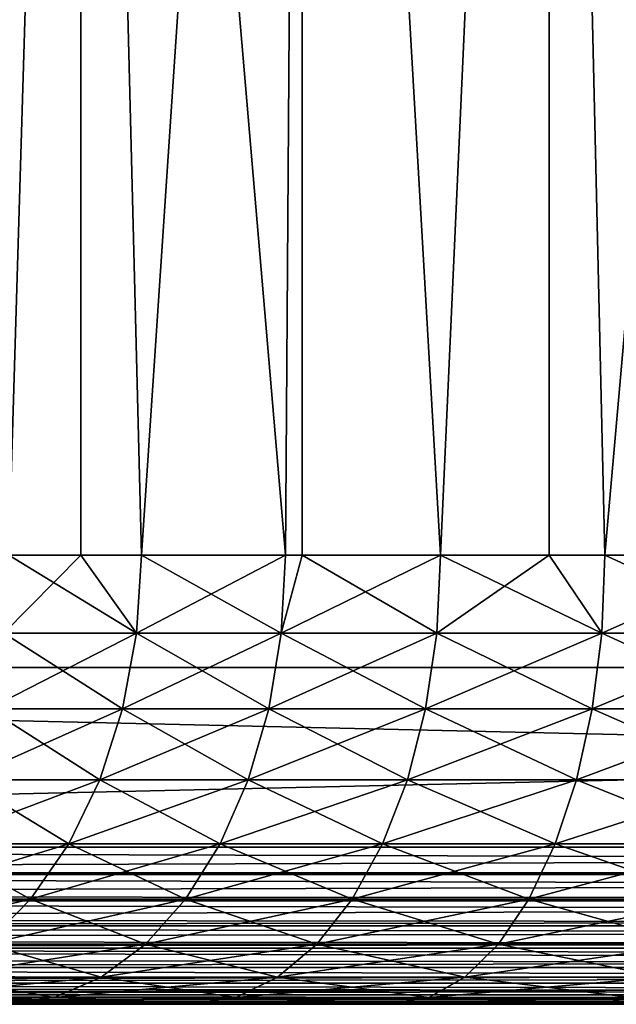
# Model space of a CAD drawing. Extents: x 0 to 400, y 0 to 1313.
# Drawn here: x 13 to 16, y 0 to 4 of the extents above; entities that cross this region are included whole.
import ezdxf

# ---------------------------------------------------------------- set-up
doc = ezdxf.new("R2010")
doc.units = 0
doc.header["$MEASUREMENT"] = 0

msp = doc.modelspace()

# ---------------------------------------------------------------- linework, layer by layer
for points in [[(37.500019, 1311.5, 95), (2.499998, 1311.5, 95), (37.500019, 1.50001, 95)], [(37.500019, 1.50001, 95), (2.499998, 1311.5, 95), (2.499998, 1.50001, 95)], [(2.499998, 1311.5, 65), (37.500019, 1311.5, 65), (2.499998, 1.50001, 65)], [(2.499998, 1.50001, 65), (37.500019, 1311.5, 65), (37.500019, 1.50001, 65)], [(2.499998, 1311.5, 93.5), (37.500019, 1311.5, 93.5), (2.499998, 1.50001, 93.5)], [(2.499998, 1.50001, 93.5), (37.500019, 1311.5, 93.5), (37.500019, 1.50001, 93.5)], [(12.31438, 12.70002, 74.416039), (12.84581, 2.000034, 73.74958), (13.16631, 12.70002, 73.400742)], [(13.16631, 12.70002, 86.599251), (12.84581, 2.000034, 86.25042), (12.31438, 12.70002, 85.583961)], [(13.16631, 12.70002, 73.400742), (12.84581, 2.000034, 73.74958), (13.16631, 2.000034, 73.400742)], [(13.16631, 12.70002, 86.599251), (13.16631, 2.000034, 86.599251), (12.84581, 2.000034, 86.25042)], [(14.07689, 2.000034, 72.572601), (14.15122, 12.70002, 72.513901), (13.16631, 12.70002, 73.400742)], [(14.07689, 2.000034, 72.572601), (13.16631, 12.70002, 73.400742), (13.43495, 2.000034, 73.133453)], [(13.16631, 12.70002, 73.400742), (13.16631, 2.000034, 73.400742), (13.43495, 2.000034, 73.133453)], [(14.15122, 12.70002, 87.486099), (13.43495, 2.000034, 86.866547), (13.16631, 12.70002, 86.599251)], [(13.16631, 12.70002, 86.599251), (13.43495, 2.000034, 86.866547), (13.16631, 2.000034, 86.599251)], [(14.15122, 12.70002, 87.486099), (14.07689, 2.000034, 87.427399), (13.43495, 2.000034, 86.866547)], [(14.15122, 2.000034, 72.513901), (14.15122, 12.70002, 72.513901), (14.07689, 2.000034, 72.572601)], [(14.15122, 2.000034, 87.486099), (14.07689, 2.000034, 87.427399), (14.15122, 12.70002, 87.486099)], [(14.76651, 2.000034, 72.071548), (15.25003, 12.70002, 71.772758), (14.15122, 12.70002, 72.513901)], [(14.76651, 2.000034, 72.071548), (14.15122, 12.70002, 72.513901), (14.15122, 2.000034, 72.513901)], [(14.15122, 2.000034, 87.486099), (14.15122, 12.70002, 87.486099), (14.76651, 2.000034, 87.928436)], [(14.76651, 2.000034, 87.928436), (14.15122, 12.70002, 87.486099), (15.25003, 12.70002, 88.227242)], [(15.25003, 2.000034, 71.772758), (15.25003, 12.70002, 71.772758), (14.76651, 2.000034, 72.071548)], [(14.76651, 2.000034, 87.928436), (15.25003, 12.70002, 88.227242), (15.25003, 2.000034, 88.227242)], [(15.25003, 2.000034, 71.772758), (15.49828, 2.000034, 71.634338), (15.25003, 12.70002, 71.772758)], [(15.25003, 12.70002, 71.772758), (15.49828, 2.000034, 71.634338), (16.266291, 2.000034, 71.264481)], [(15.25003, 12.70002, 71.772758), (16.266291, 2.000034, 71.264481), (16.441231, 12.70002, 71.19175)], [(15.25003, 2.000034, 88.227242), (15.25003, 12.70002, 88.227242), (15.49828, 2.000034, 88.365662)], [(15.49828, 2.000034, 88.365662), (15.25003, 12.70002, 88.227242), (16.441231, 12.70002, 88.80825)], [(15.49828, 2.000034, 88.365662), (16.441231, 12.70002, 88.80825), (16.266291, 2.000034, 88.735512)], [(12.84581, 2.000034, 86.25042), (13.41391, 1.652718, 86.888512), (12.82293, 1.652718, 86.270409)], [(13.41391, 1.652718, 73.111488), (13.16631, 2.000034, 73.400742), (12.82293, 1.652718, 73.729591)], [(12.84581, 2.000034, 73.74958), (12.82293, 1.652718, 73.729591), (13.16631, 2.000034, 73.400742)], [(13.16631, 2.000034, 86.599251), (13.41391, 1.652718, 86.888512), (12.84581, 2.000034, 86.25042)], [(13.16631, 2.000034, 86.599251), (13.43495, 2.000034, 86.866547), (13.41391, 1.652718, 86.888512)], [(13.41391, 1.652718, 73.111488), (13.43495, 2.000034, 73.133453), (13.16631, 2.000034, 73.400742)], [(13.41391, 1.652718, 86.888512), (13.43495, 2.000034, 86.866547), (14.07689, 2.000034, 87.427399)], [(13.41391, 1.652718, 86.888512), (14.07689, 2.000034, 87.427399), (14.05793, 1.652718, 87.451149)], [(14.05793, 1.652718, 72.548843), (13.43495, 2.000034, 73.133453), (13.41391, 1.652718, 73.111488)], [(14.05793, 1.652718, 72.548843), (14.07689, 2.000034, 72.572601), (13.43495, 2.000034, 73.133453)], [(14.05793, 1.652718, 87.451149), (14.07689, 2.000034, 87.427399), (14.15122, 2.000034, 87.486099)], [(14.05793, 1.652718, 87.451149), (14.15122, 2.000034, 87.486099), (14.74977, 1.652718, 87.953796)], [(14.74977, 1.652718, 72.046188), (14.76651, 2.000034, 72.071548), (14.05793, 1.652718, 72.548843)], [(14.05793, 1.652718, 72.548843), (14.76651, 2.000034, 72.071548), (14.15122, 2.000034, 72.513901)], [(14.15122, 2.000034, 72.513901), (14.07689, 2.000034, 72.572601), (14.05793, 1.652718, 72.548843)], [(14.74977, 1.652718, 87.953796), (14.15122, 2.000034, 87.486099), (14.76651, 2.000034, 87.928436)], [(14.74977, 1.652718, 87.953796), (14.76651, 2.000034, 87.928436), (15.48386, 1.652718, 88.39241)], [(15.48386, 1.652718, 71.607582), (15.25003, 2.000034, 71.772758), (14.74977, 1.652718, 72.046188)], [(14.74977, 1.652718, 72.046188), (15.25003, 2.000034, 71.772758), (14.76651, 2.000034, 72.071548)], [(15.48386, 1.652718, 88.39241), (14.76651, 2.000034, 87.928436), (15.25003, 2.000034, 88.227242)], [(15.25003, 2.000034, 88.227242), (15.49828, 2.000034, 88.365662), (15.48386, 1.652718, 88.39241)], [(15.48386, 1.652718, 71.607582), (15.49828, 2.000034, 71.634338), (15.25003, 2.000034, 71.772758)], [(15.48386, 1.652718, 88.39241), (15.49828, 2.000034, 88.365662), (16.266291, 2.000034, 88.735512)], [(15.48386, 1.652718, 88.39241), (16.266291, 2.000034, 88.735512), (16.254311, 1.652718, 88.763451)], [(16.254311, 1.652718, 71.236549), (15.49828, 2.000034, 71.634338), (15.48386, 1.652718, 71.607582)], [(16.254311, 1.652718, 71.236549), (16.266291, 2.000034, 71.264481), (15.49828, 2.000034, 71.634338)], [(12.82293, 1.652718, 73.729591), (12.75498, 1.316011, 73.670219), (13.35156, 1.316011, 73.046272)], [(13.41391, 1.652718, 86.888512), (13.35156, 1.316011, 86.953728), (12.75498, 1.316011, 86.329773)], [(13.41391, 1.652718, 86.888512), (12.75498, 1.316011, 86.329773), (12.82293, 1.652718, 86.270409)], [(12.82293, 1.652718, 73.729591), (13.35156, 1.316011, 73.046272), (13.41391, 1.652718, 73.111488)], [(13.41391, 1.652718, 73.111488), (13.35156, 1.316011, 73.046272), (14.00167, 1.316011, 72.478302)], [(14.05793, 1.652718, 87.451149), (14.00167, 1.316011, 87.521698), (13.35156, 1.316011, 86.953728)], [(14.05793, 1.652718, 87.451149), (13.35156, 1.316011, 86.953728), (13.41391, 1.652718, 86.888512)], [(13.41391, 1.652718, 73.111488), (14.00167, 1.316011, 72.478302), (14.05793, 1.652718, 72.548843)], [(14.05793, 1.652718, 72.548843), (14.00167, 1.316011, 72.478302), (14.70006, 1.316011, 71.970886)], [(14.74977, 1.652718, 87.953796), (14.70006, 1.316011, 88.029114), (14.00167, 1.316011, 87.521698)], [(14.74977, 1.652718, 87.953796), (14.00167, 1.316011, 87.521698), (14.05793, 1.652718, 87.451149)], [(14.05793, 1.652718, 72.548843), (14.70006, 1.316011, 71.970886), (14.74977, 1.652718, 72.046188)], [(14.74977, 1.652718, 72.046188), (14.70006, 1.316011, 71.970886), (15.44112, 1.316011, 71.52813)], [(15.48386, 1.652718, 88.39241), (15.44112, 1.316011, 88.47187), (14.70006, 1.316011, 88.029114)], [(15.48386, 1.652718, 88.39241), (14.70006, 1.316011, 88.029114), (14.74977, 1.652718, 87.953796)], [(14.74977, 1.652718, 72.046188), (15.44112, 1.316011, 71.52813), (15.48386, 1.652718, 71.607582)], [(15.48386, 1.652718, 71.607582), (15.44112, 1.316011, 71.52813), (16.218901, 1.316011, 71.15358)], [(16.254311, 1.652718, 88.763451), (16.218901, 1.316011, 88.84642), (15.44112, 1.316011, 88.47187)], [(16.254311, 1.652718, 88.763451), (15.44112, 1.316011, 88.47187), (15.48386, 1.652718, 88.39241)], [(15.48386, 1.652718, 71.607582), (16.218901, 1.316011, 71.15358), (16.254311, 1.652718, 71.236549)], [(37.500019, 0.699997, 95), (37.500019, 1.50001, 95), (2.499998, 0.699997, 95)], [(2.499998, 0.699997, 95), (37.500019, 1.50001, 95), (2.499998, 1.50001, 95)], [(2.499998, 0.699997, 65), (2.499998, 1.50001, 65), (37.500019, 0.699997, 65)], [(37.500019, 0.699997, 65), (2.499998, 1.50001, 65), (37.500019, 1.50001, 65)], [(12.75498, 1.316011, 73.670219), (12.64405, 1.000047, 73.573288), (13.24975, 1.000047, 72.939774)], [(13.35156, 1.316011, 86.953728), (13.24975, 1.000047, 87.060219), (12.64405, 1.000047, 86.426712)], [(13.35156, 1.316011, 86.953728), (12.64405, 1.000047, 86.426712), (12.75498, 1.316011, 86.329773)], [(12.75498, 1.316011, 73.670219), (13.24975, 1.000047, 72.939774), (13.35156, 1.316011, 73.046272)], [(13.35156, 1.316011, 73.046272), (13.24975, 1.000047, 72.939774), (13.90982, 1.000047, 72.363113)], [(14.00167, 1.316011, 87.521698), (13.90982, 1.000047, 87.636887), (13.24975, 1.000047, 87.060219)], [(14.00167, 1.316011, 87.521698), (13.24975, 1.000047, 87.060219), (13.35156, 1.316011, 86.953728)], [(13.35156, 1.316011, 73.046272), (13.90982, 1.000047, 72.363113), (14.00167, 1.316011, 72.478302)], [(14.00167, 1.316011, 72.478302), (13.90982, 1.000047, 72.363113), (14.61887, 1.000047, 71.847931)], [(14.70006, 1.316011, 88.029114), (14.61887, 1.000047, 88.152069), (13.90982, 1.000047, 87.636887)], [(14.70006, 1.316011, 88.029114), (13.90982, 1.000047, 87.636887), (14.00167, 1.316011, 87.521698)], [(14.00167, 1.316011, 72.478302), (14.61887, 1.000047, 71.847931), (14.70006, 1.316011, 71.970886)], [(14.70006, 1.316011, 71.970886), (14.61887, 1.000047, 71.847931), (15.37126, 1.000047, 71.398392)], [(15.44112, 1.316011, 88.47187), (15.37126, 1.000047, 88.601608), (14.61887, 1.000047, 88.152069)], [(15.44112, 1.316011, 88.47187), (14.61887, 1.000047, 88.152069), (14.70006, 1.316011, 88.029114)], [(14.70006, 1.316011, 71.970886), (15.37126, 1.000047, 71.398392), (15.44112, 1.316011, 71.52813)], [(15.44112, 1.316011, 71.52813), (15.37126, 1.000047, 71.398392), (16.160959, 1.000047, 71.018097)], [(16.218901, 1.316011, 88.84642), (16.160959, 1.000047, 88.981903), (15.37126, 1.000047, 88.601608)], [(16.218901, 1.316011, 88.84642), (15.37126, 1.000047, 88.601608), (15.44112, 1.316011, 88.47187)], [(15.44112, 1.316011, 71.52813), (16.160959, 1.000047, 71.018097), (16.218901, 1.316011, 71.15358)], [(12.64405, 1.000047, 73.573288), (12.49349, 0.714421, 73.441719), (13.11159, 0.714421, 72.795242)], [(13.24975, 1.000047, 87.060219), (13.11159, 0.714421, 87.20475), (12.49349, 0.714421, 86.558273)], [(13.24975, 1.000047, 87.060219), (12.49349, 0.714421, 86.558273), (12.64405, 1.000047, 86.426712)], [(12.64405, 1.000047, 73.573288), (13.11159, 0.714421, 72.795242), (13.24975, 1.000047, 72.939774)], [(13.24975, 1.000047, 72.939774), (13.11159, 0.714421, 72.795242), (13.78512, 0.714421, 72.206772)], [(13.90982, 1.000047, 87.636887), (13.78512, 0.714421, 87.793221), (13.11159, 0.714421, 87.20475)], [(13.90982, 1.000047, 87.636887), (13.11159, 0.714421, 87.20475), (13.24975, 1.000047, 87.060219)], [(13.24975, 1.000047, 72.939774), (13.78512, 0.714421, 72.206772), (13.90982, 1.000047, 72.363113)], [(13.90982, 1.000047, 72.363113), (13.78512, 0.714421, 72.206772), (14.50872, 0.714421, 71.681053)], [(14.61887, 1.000047, 88.152069), (14.50872, 0.714421, 88.318947), (13.78512, 0.714421, 87.793221)], [(14.61887, 1.000047, 88.152069), (13.78512, 0.714421, 87.793221), (13.90982, 1.000047, 87.636887)], [(13.90982, 1.000047, 72.363113), (14.50872, 0.714421, 71.681053), (14.61887, 1.000047, 71.847931)], [(14.61887, 1.000047, 71.847931), (14.50872, 0.714421, 71.681053), (15.27655, 0.714421, 71.222298)], [(15.37126, 1.000047, 88.601608), (15.27655, 0.714421, 88.777702), (14.50872, 0.714421, 88.318947)], [(15.37126, 1.000047, 88.601608), (14.50872, 0.714421, 88.318947), (14.61887, 1.000047, 88.152069)], [(14.61887, 1.000047, 71.847931), (15.27655, 0.714421, 71.222298), (15.37126, 1.000047, 71.398392)], [(15.37126, 1.000047, 71.398392), (15.27655, 0.714421, 71.222298), (16.082411, 0.714421, 70.834229)], [(16.160959, 1.000047, 88.981903), (16.082411, 0.714421, 89.165771), (15.27655, 0.714421, 88.777702)], [(16.160959, 1.000047, 88.981903), (15.27655, 0.714421, 88.777702), (15.37126, 1.000047, 88.601608)], [(15.37126, 1.000047, 71.398392), (16.082411, 0.714421, 70.834229), (16.160959, 1.000047, 71.018097)], [(12.49349, 0.714421, 73.441719), (12.30782, 0.467956, 73.279533), (12.94118, 0.467956, 72.617058)], [(13.11159, 0.714421, 87.20475), (12.94118, 0.467956, 87.382927), (12.30782, 0.467956, 86.720459)], [(13.11159, 0.714421, 87.20475), (12.30782, 0.467956, 86.720459), (12.49349, 0.714421, 86.558273)], [(12.49349, 0.714421, 73.441719), (12.94118, 0.467956, 72.617058), (13.11159, 0.714421, 72.795242)], [(13.11159, 0.714421, 72.795242), (12.94118, 0.467956, 72.617058), (13.6314, 0.467956, 72.014038)], [(13.78512, 0.714421, 87.793221), (13.6314, 0.467956, 87.985962), (12.94118, 0.467956, 87.382927)], [(13.78512, 0.714421, 87.793221), (12.94118, 0.467956, 87.382927), (13.11159, 0.714421, 87.20475)], [(13.11159, 0.714421, 72.795242), (13.6314, 0.467956, 72.014038), (13.78512, 0.714421, 72.206772)], [(13.78512, 0.714421, 72.206772), (13.6314, 0.467956, 72.014038), (14.37294, 0.467956, 71.475311)], [(14.50872, 0.714421, 88.318947), (14.37294, 0.467956, 88.524681), (13.6314, 0.467956, 87.985962)], [(14.50872, 0.714421, 88.318947), (13.6314, 0.467956, 87.985962), (13.78512, 0.714421, 87.793221)], [(13.78512, 0.714421, 72.206772), (14.37294, 0.467956, 71.475311), (14.50872, 0.714421, 71.681053)], [(14.50872, 0.714421, 71.681053), (14.37294, 0.467956, 71.475311), (15.15973, 0.467956, 71.005219)], [(15.27655, 0.714421, 88.777702), (15.15973, 0.467956, 88.994766), (14.37294, 0.467956, 88.524681)], [(15.27655, 0.714421, 88.777702), (14.37294, 0.467956, 88.524681), (14.50872, 0.714421, 88.318947)], [(14.50872, 0.714421, 71.681053), (15.15973, 0.467956, 71.005219), (15.27655, 0.714421, 71.222298)], [(15.27655, 0.714421, 71.222298), (15.15973, 0.467956, 71.005219), (15.98549, 0.467956, 70.607552)], [(16.082411, 0.714421, 89.165771), (15.98549, 0.467956, 89.392448), (15.15973, 0.467956, 88.994766)], [(16.082411, 0.714421, 89.165771), (15.15973, 0.467956, 88.994766), (15.27655, 0.714421, 88.777702)], [(15.27655, 0.714421, 71.222298), (15.98549, 0.467956, 70.607552), (16.082411, 0.714421, 70.834229)], [(2.499998, 0.699997, 95), (2.499998, 0.590503, 94.991379), (37.500019, 0.699997, 95)], [(37.500019, 0.699997, 95), (2.499998, 0.590503, 94.991379), (37.500019, 0.578463, 94.989357)], [(37.500019, 0.699997, 65), (37.500019, 0.590503, 65.008621), (2.499998, 0.699997, 65)], [(2.499998, 0.699997, 65), (37.500019, 0.590503, 65.008621), (2.499998, 0.578463, 65.010628)], [(2.499998, 0.590503, 94.991379), (2.499998, 0.578463, 94.989357), (37.500019, 0.578463, 94.989357)], [(37.500019, 0.590503, 65.008621), (37.500019, 0.578463, 65.010628), (2.499998, 0.578463, 65.010628)], [(37.500019, 0.578463, 94.989357), (2.499998, 0.578463, 94.989357), (2.499998, 0.483692, 94.965736)], [(37.500019, 0.578463, 94.989357), (2.499998, 0.483692, 94.965736), (37.500019, 0.460625, 94.957779)], [(2.499998, 0.578463, 65.010628), (37.500019, 0.578463, 65.010628), (37.500019, 0.483692, 65.034264)], [(2.499998, 0.578463, 65.010628), (37.500019, 0.483692, 65.034264), (2.499998, 0.460625, 65.042213)], [(2.499998, 0.483692, 94.965736), (2.499998, 0.460625, 94.957779), (37.500019, 0.460625, 94.957779)], [(37.500019, 0.483692, 65.034264), (37.500019, 0.460625, 65.042213), (2.499998, 0.460625, 65.042213)], [(37.500019, 0.460625, 94.957779), (2.499998, 0.460625, 94.957779), (2.499998, 0.382245, 94.923698)], [(37.500019, 0.460625, 94.957779), (2.499998, 0.382245, 94.923698), (37.500019, 0.349999, 94.906219)], [(2.499998, 0.460625, 65.042213), (37.500019, 0.460625, 65.042213), (37.500019, 0.382245, 65.076286)], [(2.499998, 0.460625, 65.042213), (37.500019, 0.382245, 65.076286), (2.499998, 0.349999, 65.093781)], [(12.94118, 0.467956, 87.382927), (12.74383, 0.267983, 87.58934), (12.09277, 0.267983, 86.908348)], [(12.94118, 0.467956, 87.382927), (12.09277, 0.267983, 86.908348), (12.30782, 0.467956, 86.720459)], [(12.30782, 0.467956, 73.279533), (12.74383, 0.267983, 72.410652), (12.94118, 0.467956, 72.617058)], [(12.94118, 0.467956, 72.617058), (12.74383, 0.267983, 72.410652), (13.45336, 0.267983, 71.790771)], [(13.6314, 0.467956, 87.985962), (13.45336, 0.267983, 88.209229), (12.74383, 0.267983, 87.58934)], [(13.6314, 0.467956, 87.985962), (12.74383, 0.267983, 87.58934), (12.94118, 0.467956, 87.382927)], [(12.94118, 0.467956, 72.617058), (13.45336, 0.267983, 71.790771), (13.6314, 0.467956, 72.014038)], [(13.6314, 0.467956, 72.014038), (13.45336, 0.267983, 71.790771), (14.21559, 0.267983, 71.236977)], [(14.37294, 0.467956, 88.524681), (14.21559, 0.267983, 88.763023), (13.45336, 0.267983, 88.209229)], [(14.37294, 0.467956, 88.524681), (13.45336, 0.267983, 88.209229), (13.6314, 0.467956, 87.985962)], [(13.6314, 0.467956, 72.014038), (14.21559, 0.267983, 71.236977), (14.37294, 0.467956, 71.475311)], [(14.37294, 0.467956, 71.475311), (14.21559, 0.267983, 71.236977), (15.02442, 0.267983, 70.753738)], [(15.15973, 0.467956, 88.994766), (15.02442, 0.267983, 89.246246), (14.21559, 0.267983, 88.763023)], [(15.15973, 0.467956, 88.994766), (14.21559, 0.267983, 88.763023), (14.37294, 0.467956, 88.524681)], [(14.37294, 0.467956, 71.475311), (15.02442, 0.267983, 70.753738), (15.15973, 0.467956, 71.005219)], [(15.15973, 0.467956, 71.005219), (15.02442, 0.267983, 70.753738), (15.87325, 0.267983, 70.344963)], [(15.98549, 0.467956, 89.392448), (15.87325, 0.267983, 89.655037), (15.02442, 0.267983, 89.246246)], [(15.98549, 0.467956, 89.392448), (15.02442, 0.267983, 89.246246), (15.15973, 0.467956, 88.994766)], [(15.15973, 0.467956, 71.005219), (15.87325, 0.267983, 70.344963), (15.98549, 0.467956, 70.607552)], [(2.499998, 0.382245, 94.923698), (2.499998, 0.349999, 94.906219), (37.500019, 0.349999, 94.906219)], [(37.500019, 0.382245, 65.076286), (37.500019, 0.349999, 65.093781), (2.499998, 0.349999, 65.093781)], [(37.500019, 0.349999, 94.906219), (2.499998, 0.349999, 94.906219), (2.499998, 0.288546, 94.86631)], [(37.500019, 0.349999, 94.906219), (2.499998, 0.288546, 94.86631), (37.500019, 0.250042, 94.836227)], [(2.499998, 0.349999, 65.093781), (37.500019, 0.349999, 65.093781), (37.500019, 0.288546, 65.13369)], [(2.499998, 0.349999, 65.093781), (37.500019, 0.288546, 65.13369), (2.499998, 0.250042, 65.163773)], [(37.500019, 0.250042, 94.836227), (2.499998, 0.288546, 94.86631), (2.499998, 0.250042, 94.836227)], [(37.500019, 0.288546, 65.13369), (37.500019, 0.250042, 65.163773), (2.499998, 0.250042, 65.163773)], [(12.74383, 0.267983, 72.410652), (12.5255, 0.12064, 72.182281), (13.25637, 0.12064, 71.543739)], [(13.45336, 0.267983, 88.209229), (13.25637, 0.12064, 88.456261), (12.5255, 0.12064, 87.817719)], [(13.45336, 0.267983, 88.209229), (12.5255, 0.12064, 87.817719), (12.74383, 0.267983, 87.58934)], [(12.74383, 0.267983, 72.410652), (13.25637, 0.12064, 71.543739), (13.45336, 0.267983, 71.790771)], [(13.45336, 0.267983, 71.790771), (13.25637, 0.12064, 71.543739), (14.04154, 0.12064, 70.973289)], [(14.21559, 0.267983, 88.763023), (14.04154, 0.12064, 89.026711), (13.25637, 0.12064, 88.456261)], [(14.21559, 0.267983, 88.763023), (13.25637, 0.12064, 88.456261), (13.45336, 0.267983, 88.209229)], [(13.45336, 0.267983, 71.790771), (14.04154, 0.12064, 70.973289), (14.21559, 0.267983, 71.236977)], [(14.21559, 0.267983, 71.236977), (14.04154, 0.12064, 70.973289), (14.8747, 0.12064, 70.47551)], [(15.02442, 0.267983, 89.246246), (14.8747, 0.12064, 89.524483), (14.04154, 0.12064, 89.026711)], [(15.02442, 0.267983, 89.246246), (14.04154, 0.12064, 89.026711), (14.21559, 0.267983, 88.763023)], [(14.21559, 0.267983, 71.236977), (14.8747, 0.12064, 70.47551), (15.02442, 0.267983, 70.753738)], [(15.02442, 0.267983, 70.753738), (14.8747, 0.12064, 70.47551), (15.7491, 0.12064, 70.05442)], [(15.87325, 0.267983, 89.655037), (15.7491, 0.12064, 89.945572), (14.8747, 0.12064, 89.524483)], [(15.87325, 0.267983, 89.655037), (14.8747, 0.12064, 89.524483), (15.02442, 0.267983, 89.246246)], [(15.02442, 0.267983, 70.753738), (15.7491, 0.12064, 70.05442), (15.87325, 0.267983, 70.344963)], [(37.500019, 0.250042, 94.836227), (2.499998, 0.250042, 94.836227), (37.500019, 0.163794, 94.749947)], [(2.499998, 0.250042, 94.836227), (2.499998, 0.20504, 94.794968), (37.500019, 0.163794, 94.749947)], [(2.499998, 0.250042, 65.163773), (37.500019, 0.250042, 65.163773), (37.500019, 0.20504, 65.205017)], [(2.499998, 0.250042, 65.163773), (37.500019, 0.20504, 65.205017), (2.499998, 0.163794, 65.250053)], [(37.500019, 0.163794, 94.749947), (2.499998, 0.20504, 94.794968), (2.499998, 0.163794, 94.749947)], [(2.499998, 0.163794, 65.250053), (37.500019, 0.20504, 65.205017), (37.500019, 0.163794, 65.250053)], [(37.500019, 0.163794, 94.749947), (2.499998, 0.163794, 94.749947), (37.500019, 0.093818, 94.650002)], [(2.499998, 0.163794, 94.749947), (2.499998, 0.133693, 94.711449), (37.500019, 0.093818, 94.650002)], [(2.499998, 0.163794, 65.250053), (37.500019, 0.163794, 65.250053), (2.499998, 0.093818, 65.349998)], [(37.500019, 0.163794, 65.250053), (37.500019, 0.133693, 65.288551), (2.499998, 0.093818, 65.349998)], [(37.500019, 0.093818, 94.650002), (2.499998, 0.133693, 94.711449), (2.499998, 0.093818, 94.650002)], [(2.499998, 0.093818, 65.349998), (37.500019, 0.133693, 65.288551), (37.500019, 0.093818, 65.349998)], [(37.500019, 0.093818, 94.650002), (2.499998, 0.093818, 94.650002), (37.500019, 0.04226, 94.539413)], [(2.499998, 0.093818, 94.650002), (2.499998, 0.076294, 94.61779), (37.500019, 0.04226, 94.539413)], [(2.499998, 0.093818, 65.349998), (37.500019, 0.093818, 65.349998), (2.499998, 0.04226, 65.460579)], [(37.500019, 0.093818, 65.349998), (37.500019, 0.076294, 65.382202), (2.499998, 0.04226, 65.460579)], [(12.5255, 0.12064, 72.182281), (12.2928, 0.030398, 71.938881), (13.04644, 0.030398, 71.280457)], [(13.25637, 0.12064, 88.456261), (13.04644, 0.030398, 88.719528), (12.2928, 0.030398, 88.061111)], [(13.25637, 0.12064, 88.456261), (12.2928, 0.030398, 88.061111), (12.5255, 0.12064, 87.817719)], [(12.5255, 0.12064, 72.182281), (13.04644, 0.030398, 71.280457), (13.25637, 0.12064, 71.543739)], [(13.25637, 0.12064, 71.543739), (13.04644, 0.030398, 71.280457), (13.85605, 0.030398, 70.692253)], [(14.04154, 0.12064, 89.026711), (13.85605, 0.030398, 89.307747), (13.04644, 0.030398, 88.719528)], [(14.04154, 0.12064, 89.026711), (13.04644, 0.030398, 88.719528), (13.25637, 0.12064, 88.456261)], [(13.25637, 0.12064, 71.543739), (13.85605, 0.030398, 70.692253), (14.04154, 0.12064, 70.973289)], [(14.04154, 0.12064, 70.973289), (13.85605, 0.030398, 70.692253), (14.71508, 0.030398, 70.178978)], [(14.8747, 0.12064, 89.524483), (14.71508, 0.030398, 89.821022), (13.85605, 0.030398, 89.307747)], [(14.8747, 0.12064, 89.524483), (13.85605, 0.030398, 89.307747), (14.04154, 0.12064, 89.026711)], [(14.04154, 0.12064, 70.973289), (14.71508, 0.030398, 70.178978), (14.8747, 0.12064, 70.47551)], [(14.8747, 0.12064, 70.47551), (14.71508, 0.030398, 70.178978), (15.61671, 0.030398, 69.744781)], [(15.7491, 0.12064, 89.945572), (15.61671, 0.030398, 90.255219), (14.71508, 0.030398, 89.821022)], [(15.7491, 0.12064, 89.945572), (14.71508, 0.030398, 89.821022), (14.8747, 0.12064, 89.524483)], [(14.8747, 0.12064, 70.47551), (15.61671, 0.030398, 69.744781), (15.7491, 0.12064, 70.05442)], [(37.500019, 0.04226, 94.539413), (2.499998, 0.076294, 94.61779), (2.499998, 0.04226, 94.539413)], [(2.499998, 0.04226, 65.460579), (37.500019, 0.076294, 65.382202), (37.500019, 0.04226, 65.460579)], [(37.500019, 0.04226, 94.539413), (2.499998, 0.04226, 94.539413), (37.500019, 0.010669, 94.421547)], [(2.499998, 0.04226, 94.539413), (2.499998, 0.034273, 94.516312), (37.500019, 0.010669, 94.421547)], [(2.499998, 0.04226, 65.460579), (37.500019, 0.04226, 65.460579), (2.499998, 0.010669, 65.578438)], [(37.500019, 0.04226, 65.460579), (37.500019, 0.034273, 65.483688), (2.499998, 0.010669, 65.578438)], [(37.500019, 0.010669, 94.421547), (2.499998, 0.034273, 94.516312), (2.499998, 0.010669, 94.421547)], [(2.499998, 0.010669, 65.578438), (37.500019, 0.034273, 65.483688), (37.500019, 0.010669, 65.578438)], [(37.500019, 0.010669, 94.421547), (2.499998, 0.010669, 94.421547), (37.500019, 0, 94.300003)], [(37.500019, 0, 94.300003), (2.499998, 0.010669, 94.421547), (2.499998, 0.008643, 94.4095)], [(2.499998, 0.010669, 65.578438), (37.500019, 0.010669, 65.578438), (2.499998, 0, 65.699997)], [(2.499998, 0, 65.699997), (37.500019, 0.010669, 65.578438), (37.500019, 0.008643, 65.590492)], [(37.500019, 0, 94.300003), (2.499998, 0.008643, 94.4095), (2.499998, 0, 94.300003)], [(2.499998, 0, 65.699997), (37.500019, 0.008643, 65.590492), (37.500019, 0, 65.699997)], [(17.441031, 0, 68.78833), (16.446289, 0, 69.062851), (2.499998, 0, 65.699997)], [(2.499998, 0, 65.699997), (16.446289, 0, 69.062851), (15.48022, 0, 69.42543)], [(15.48022, 0, 69.42543), (14.55051, 0, 69.873154), (2.499998, 0, 65.699997)], [(2.499998, 0, 65.699997), (14.55051, 0, 69.873154), (13.66472, 0, 70.402412)], [(2.499998, 0, 65.699997), (13.66472, 0, 70.402412), (12.8299, 0, 71.008942)], [(2.499998, 0, 94.300003), (12.8299, 0, 88.991058), (13.66472, 0, 89.597588)], [(2.499998, 0, 94.300003), (13.66472, 0, 89.597588), (14.55051, 0, 90.126846)], [(37.500019, 0, 65.699997), (19.484039, 0, 68.511581), (2.499998, 0, 65.699997)], [(2.499998, 0, 65.699997), (19.484039, 0, 68.511581), (18.456341, 0, 68.60408)], [(2.499998, 0, 65.699997), (18.456341, 0, 68.60408), (17.441031, 0, 68.78833)], [(14.55051, 0, 90.126846), (15.48022, 0, 90.57457), (2.499998, 0, 94.300003)], [(2.499998, 0, 94.300003), (15.48022, 0, 90.57457), (16.446289, 0, 90.937149)], [(2.499998, 0, 94.300003), (16.446289, 0, 90.937149), (17.441031, 0, 91.21167)], [(17.441031, 0, 91.21167), (18.456341, 0, 91.39592), (2.499998, 0, 94.300003)], [(2.499998, 0, 94.300003), (18.456341, 0, 91.39592), (19.484039, 0, 91.488419)], [(2.499998, 0, 94.300003), (19.484039, 0, 91.488419), (37.500019, 0, 94.300003)], [(13.04644, 0.030398, 88.719528), (12.8299, 0, 88.991058), (12.05277, 0, 88.312141)], [(13.04644, 0.030398, 88.719528), (12.05277, 0, 88.312141), (12.2928, 0.030398, 88.061111)], [(12.2928, 0.030398, 71.938881), (12.8299, 0, 71.008942), (13.04644, 0.030398, 71.280457)], [(13.04644, 0.030398, 71.280457), (12.8299, 0, 71.008942), (13.66472, 0, 70.402412)], [(13.85605, 0.030398, 89.307747), (13.66472, 0, 89.597588), (12.8299, 0, 88.991058)], [(13.85605, 0.030398, 89.307747), (12.8299, 0, 88.991058), (13.04644, 0.030398, 88.719528)], [(13.04644, 0.030398, 71.280457), (13.66472, 0, 70.402412), (13.85605, 0.030398, 70.692253)], [(13.85605, 0.030398, 70.692253), (13.66472, 0, 70.402412), (14.55051, 0, 69.873154)], [(14.71508, 0.030398, 89.821022), (14.55051, 0, 90.126846), (13.66472, 0, 89.597588)], [(14.71508, 0.030398, 89.821022), (13.66472, 0, 89.597588), (13.85605, 0.030398, 89.307747)], [(13.85605, 0.030398, 70.692253), (14.55051, 0, 69.873154), (14.71508, 0.030398, 70.178978)], [(14.71508, 0.030398, 70.178978), (14.55051, 0, 69.873154), (15.48022, 0, 69.42543)], [(15.61671, 0.030398, 90.255219), (15.48022, 0, 90.57457), (14.55051, 0, 90.126846)], [(15.61671, 0.030398, 90.255219), (14.55051, 0, 90.126846), (14.71508, 0.030398, 89.821022)], [(14.71508, 0.030398, 70.178978), (15.48022, 0, 69.42543), (15.61671, 0.030398, 69.744781)], [(15.61671, 0.030398, 69.744781), (15.48022, 0, 69.42543), (16.446289, 0, 69.062851)], [(16.55364, 0.030398, 90.60685), (16.446289, 0, 90.937149), (15.48022, 0, 90.57457)], [(16.55364, 0.030398, 90.60685), (15.48022, 0, 90.57457), (15.61671, 0.030398, 90.255219)]]:
    msp.add_3dface(points)

doc.saveas('drawing.dxf')
